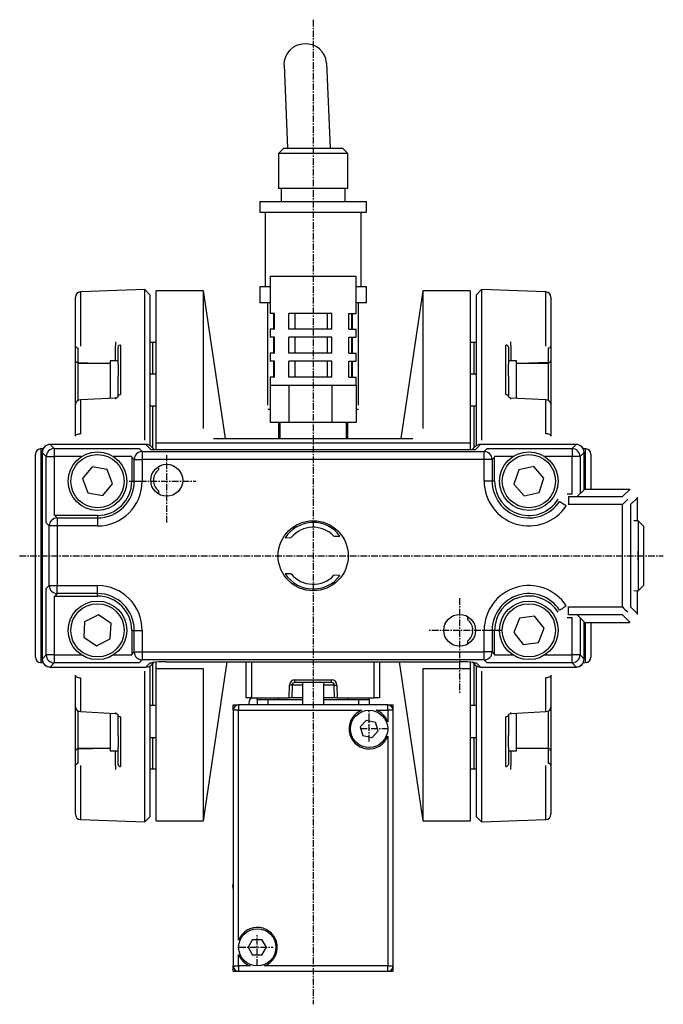
# Model space of a CAD drawing. Extents: x 104 to 467, y -128 to 224.
# Drawn here: x 104 to 224, y -128 to 56 of the extents above; entities that cross this region are included whole.
import ezdxf

# ---------------------------------------------------------------- set-up
doc = ezdxf.new("R2010")
doc.units = 0
doc.header["$MEASUREMENT"] = 0
doc.linetypes.add('DOT_CENTER', pattern=[2, 1.25, -0.25, 0.25, -0.25])
doc.layers.get('0').update_dxf_attribs({"linetype": 'CONTINUOUS'})

msp = doc.modelspace()

# ---------------------------------------------------------------- linework, layer by layer
at = {"color": 2, "linetype": 'DOT_CENTER'}
for p, q in [((158.61, 56.47), (158.61, -128.34)), ((131.11, -37.92), (131.11, -25.29)), ((124.07, -30.15), (136.59, -30.15)), ((103.5, -44.15), (224.34, -44.15)), ((186.11, -52.13), (186.11, -69.87)), ((194.11, -58.15), (180.26, -58.15)), ((169.11, -79.01), (169.11, -73.35)), ((172.74, -76.65), (167.62, -76.65)), ((148.11, -121.11), (148.11, -115.13)), ((144.72, -117.65), (151.1, -117.65))]:
    msp.add_line(p, q, dxfattribs=at)
at = {"color": 7, "linetype": 'CONTINUOUS'}
for p, q in [((161.12, 48.33), (161.8, 32.35)), ((153.13, 47.99), (153.8, 32.35)), ((153.11, 32.35), (152.11, 31.35)), ((153.11, 32.35), (158.61, 32.35)), ((158.61, 32.35), (164.11, 32.35)), ((165.11, 31.35), (164.11, 32.35)), ((152.11, 31.35), (152.11, 24.85)), ((158.61, 31.35), (152.11, 31.35)), ((165.11, 31.35), (158.61, 31.35)), ((165.11, 24.85), (165.11, 31.35)), ((152.11, 24.85), (158.61, 24.85)), ((152.61, 24.85), (152.61, 22.35)), ((158.61, 24.85), (165.11, 24.85)), ((164.61, 22.35), (164.61, 24.85)), ((148.61, 22.35), (148.61, 20.35)), ((148.61, 22.35), (158.61, 22.35)), ((158.61, 22.35), (168.61, 22.35)), ((168.61, 20.35), (168.61, 22.35)), ((148.61, 20.35), (158.61, 20.35)), ((149.61, 20.35), (149.61, 6.35)), ((158.61, 20.35), (168.61, 20.35)), ((167.61, 6.35), (167.61, 20.35)), ((150.53, 8.35), (150.53, 1.35)), ((150.53, 8.35), (166.67, 8.35)), ((166.67, 8.35), (166.69, 8.35)), ((166.69, 1.35), (166.69, 8.35)), ((127, 5.8), (114.94, 5.38)), ((127.97, 4.83), (127, 5.8)), ((127, -22.47), (127, 5.8)), ((138.02, 5.6), (129.11, 5.6)), ((129.11, -22.93), (129.11, 5.6)), ((142.17, -22.15), (138.02, 5.6)), ((138.02, -20.29), (138.02, 5.6)), ((148.61, 6.35), (148.61, 3.35)), ((150.53, 6.35), (148.61, 6.35)), ((168.61, 6.35), (166.69, 6.35)), ((168.61, 3.35), (168.61, 6.35)), ((179.2, 5.6), (175.05, -22.15)), ((188.11, 5.6), (179.2, 5.6)), ((179.2, 5.6), (179.2, -20.29)), ((188.11, 5.6), (188.11, -22.93)), ((190.22, 5.8), (189.25, 4.83)), ((202.29, 5.38), (190.22, 5.8)), ((190.22, 5.8), (190.22, -22.47)), ((113.97, -4.79), (113.97, 4.38)), ((114.94, 5.38), (114.94, -4.04)), ((127.97, 4.83), (127.97, -23.46)), ((189.25, -23.46), (189.25, 4.83)), ((202.29, -4.04), (202.29, 5.38)), ((203.25, 4.38), (203.25, -4.79)), ((150.53, 3.35), (148.61, 3.35)), ((150.11, -15.89), (150.11, 3.35)), ((168.61, 3.35), (166.69, 3.35)), ((167.11, -15.89), (167.11, 3.35)), ((151.33, 1.35), (150.53, 1.35)), ((151.22, -1.65), (151.22, 1.35)), ((151.33, -1.65), (151.33, 1.35)), ((162.13, 1.35), (154.06, 1.35)), ((154.06, -1.65), (154.06, 1.35)), ((155.19, 1.35), (155.19, -1.65)), ((161.26, 1.35), (161.26, -1.65)), ((162.13, -1.65), (162.13, 1.35)), ((165.29, 1.35), (166.69, 1.35)), ((165.29, -1.65), (165.29, 1.35)), ((165.89, -1.65), (165.89, 1.35)), ((166, -1.65), (166, 1.35)), ((150.53, -1.65), (150.53, -3.15)), ((151.33, -1.65), (150.53, -1.65)), ((162.13, -1.65), (154.06, -1.65)), ((165.29, -1.65), (166.69, -1.65)), ((166.69, -3.15), (166.69, -1.65)), ((151.33, -3.15), (150.53, -3.15)), ((151.22, -6.15), (151.22, -3.15)), ((151.33, -6.15), (151.33, -3.15)), ((154.06, -6.15), (154.06, -3.15)), ((162.13, -3.15), (154.06, -3.15)), ((155.19, -3.15), (155.19, -6.15)), ((161.26, -3.15), (161.26, -6.15)), ((162.13, -6.15), (162.13, -3.15)), ((165.29, -3.15), (166.69, -3.15)), ((165.29, -6.15), (165.29, -3.15)), ((165.89, -6.15), (165.89, -3.15)), ((166, -6.15), (166, -3.15)), ((113.97, -7.55), (113.97, -4.79)), ((114.45, -5.14), (114.45, -7.9)), ((121.49, -7.54), (121.49, -4.77)), ((121.97, -8.19), (121.97, -4.99)), ((122.45, -4.6), (122.45, -13.91)), ((128.47, -4.15), (127.97, -4.15)), ((129.11, -4.15), (128.47, -4.15)), ((128.47, -4.15), (128.47, -10.04)), ((128.47, -4.15), (128.47, -10.04)), ((188.75, -4.15), (188.11, -4.15)), ((189.25, -4.15), (188.75, -4.15)), ((188.75, -4.15), (188.75, -10.04)), ((188.75, -4.15), (188.75, -10.04)), ((194.77, -13.91), (194.77, -4.6)), ((195.25, -4.99), (195.25, -8.19)), ((195.73, -4.77), (195.73, -7.54)), ((202.77, -7.9), (202.77, -5.14)), ((203.25, -4.79), (203.25, -7.55)), ((150.53, -6.15), (150.53, -7.65)), ((151.33, -6.15), (150.53, -6.15)), ((162.13, -6.15), (154.06, -6.15)), ((165.29, -6.15), (166.69, -6.15)), ((166.69, -7.65), (166.69, -6.15)), ((113.97, -20.8), (113.97, -7.55)), ((114.45, -7.9), (114.45, -15.05)), ((114.45, -7.9), (119.94, -8.04)), ((120.47, -8.04), (114.47, -8.04)), ((114.47, -15.05), (114.47, -8.04)), ((121.97, -7.54), (120.47, -7.54)), ((120.47, -7.54), (120.47, -9.47)), ((121.97, -8.19), (121.97, -9.47)), ((151.33, -7.65), (150.53, -7.65)), ((151.22, -10.65), (151.22, -7.65)), ((151.33, -10.65), (151.33, -7.65)), ((162.13, -7.65), (154.06, -7.65)), ((154.06, -10.65), (154.06, -7.65)), ((155.19, -7.65), (155.19, -10.65)), ((161.26, -7.65), (161.26, -10.65)), ((162.13, -10.65), (162.13, -7.65)), ((165.29, -7.65), (166.69, -7.65)), ((165.29, -10.65), (165.29, -7.65)), ((165.89, -10.65), (165.89, -7.65)), ((166, -10.65), (166, -7.65)), ((196.75, -7.54), (195.25, -7.54)), ((195.25, -10.44), (195.25, -8.19)), ((196.75, -14.62), (196.75, -7.54)), ((202.75, -8.04), (196.75, -8.04)), ((202.77, -7.9), (197.29, -8.04)), ((202.75, -8.04), (202.75, -15.06)), ((202.77, -15.06), (202.77, -7.9)), ((203.25, -7.55), (203.25, -20.8)), ((120.47, -9.47), (120.47, -14.62)), ((121.97, -9.47), (121.97, -10.44)), ((121.97, -14.21), (121.97, -10.44)), ((129.11, -10.04), (127.97, -10.04)), ((150.53, -10.65), (150.53, -12.15)), ((151.33, -10.65), (150.53, -10.65)), ((162.13, -10.65), (154.06, -10.65)), ((165.29, -10.65), (166.69, -10.65)), ((166.69, -12.15), (166.69, -10.65)), ((189.25, -10.04), (188.11, -10.04)), ((195.25, -10.44), (195.25, -14.21)), ((150.53, -12.15), (154.06, -12.15)), ((150.55, -12.15), (150.55, -19.15)), ((154.06, -12.15), (162.13, -12.15)), ((154.06, -12.15), (154.06, -19.15)), ((162.13, -12.15), (166.67, -12.15)), ((162.13, -12.15), (162.13, -19.15)), ((166.67, -12.15), (166.69, -12.15)), ((166.67, -12.15), (166.67, -19.15)), ((121.48, -14.55), (114.93, -14.9)), ((121.41, -14.54), (121.38, -14.54)), ((121.57, -14.53), (121.41, -14.54)), ((121.74, -14.48), (121.57, -14.53)), ((121.86, -14.4), (121.74, -14.48)), ((121.94, -14.31), (121.86, -14.4)), ((121.97, -14.22), (121.94, -14.31)), ((121.97, -14.21), (121.98, -14.15)), ((121.97, -14.18), (121.97, -14.22)), ((121.98, -14.15), (122.01, -14.1)), ((122.01, -14.1), (122.05, -14.05)), ((122.05, -14.05), (122.11, -14)), ((122.11, -14), (122.18, -13.96)), ((122.18, -13.96), (122.27, -13.93)), ((122.27, -13.93), (122.36, -13.91)), ((122.36, -13.91), (122.45, -13.91)), ((194.77, -13.91), (194.86, -13.91)), ((194.86, -13.91), (194.95, -13.93)), ((194.95, -13.93), (195.04, -13.96)), ((195.04, -13.96), (195.11, -14)), ((195.11, -14), (195.17, -14.05)), ((195.17, -14.05), (195.21, -14.1)), ((195.21, -14.1), (195.24, -14.15)), ((195.24, -14.15), (195.25, -14.21)), ((195.26, -14.27), (195.25, -14.21)), ((195.32, -14.36), (195.26, -14.27)), ((195.42, -14.44), (195.32, -14.36)), ((195.56, -14.51), (195.42, -14.44)), ((195.72, -14.54), (195.56, -14.51)), ((195.74, -14.54), (195.72, -14.54)), ((202.3, -14.9), (195.74, -14.55)), ((113.97, -21.71), (113.97, -15.77)), ((113.97, -18.53), (113.97, -15.77)), ((114.94, -15.1), (114.94, -21.24)), ((127.97, -16.04), (129.11, -16.04)), ((128.47, -16.04), (128.47, -23.9)), ((128.47, -16.04), (128.47, -23.9)), ((188.11, -16.04), (189.25, -16.04)), ((188.75, -16.04), (188.75, -23.9)), ((188.75, -16.04), (188.75, -23.9)), ((202.29, -21.24), (202.29, -15.1)), ((203.25, -15.77), (203.25, -21.71)), ((203.25, -15.77), (203.25, -18.53)), ((150.11, -16.65), (150.55, -16.65)), ((166.67, -16.65), (167.11, -16.65)), ((113.97, -20.8), (113.97, -18.53)), ((154.06, -19.15), (150.55, -19.15)), ((152.11, -19.15), (152.11, -22.15)), ((152.36, -19.15), (152.36, -22.15)), ((162.13, -19.15), (154.06, -19.15)), ((166.67, -19.15), (162.13, -19.15)), ((164.86, -22.15), (164.86, -19.15)), ((165.11, -22.15), (165.11, -19.15)), ((203.25, -18.53), (203.25, -20.8)), ((113.97, -21.71), (113.99, -21.62)), ((113.99, -21.62), (114.04, -21.53)), ((114.04, -21.53), (114.13, -21.45)), ((114.13, -21.45), (114.25, -21.38)), ((114.25, -21.38), (114.4, -21.33)), ((114.4, -21.33), (114.56, -21.28)), ((114.56, -21.28), (114.75, -21.26)), ((114.75, -21.26), (114.94, -21.24)), ((139.91, -22.15), (177.31, -22.15)), ((202.48, -21.26), (202.29, -21.24)), ((202.66, -21.28), (202.48, -21.26)), ((202.82, -21.33), (202.66, -21.28)), ((202.97, -21.38), (202.82, -21.33)), ((203.09, -21.45), (202.97, -21.38)), ((203.18, -21.53), (203.09, -21.45)), ((203.23, -21.62), (203.18, -21.53)), ((203.25, -21.71), (203.23, -21.62)), ((127.21, -23.26), (109.22, -23.26)), ((109.22, -23.26), (109.99, -24.03)), ((127.21, -23.26), (109.22, -23.26)), ((109.22, -23.26), (109.22, -23.26)), ((128.19, -24.24), (127.21, -23.26)), ((127.21, -23.26), (127.21, -23.26)), ((128.81, -24.24), (128.27, -23.7)), ((129.11, -22.93), (188.11, -22.93)), ((129.11, -24.24), (129.11, -22.93)), ((188.11, -22.93), (188.11, -24.24)), ((188.95, -23.7), (188.41, -24.24)), ((190.01, -23.26), (189.03, -24.24)), ((207.98, -23.26), (190.01, -23.26)), ((207.98, -23.26), (190.01, -23.26)), ((190.01, -23.26), (190.01, -23.26)), ((207.21, -24.03), (207.98, -23.26)), ((207.98, -23.26), (207.98, -23.26)), ((106.47, -63.2), (106.47, -25.1)), ((107.39, -24.1), (107.41, -24.1)), ((107.41, -24.1), (107.44, -24.1)), ((107.44, -24.1), (107.47, -24.1)), ((107.89, -24.06), (107.47, -24.1)), ((107.47, -24.1), (107.47, -64.2)), ((107.72, -24.76), (107.72, -63.54)), ((107.72, -24.76), (107.72, -63.54)), ((108.49, -25.53), (107.72, -24.76)), ((107.72, -24.76), (107.72, -24.76)), ((108.49, -37.99), (108.49, -25.53)), ((108.49, -25.53), (109.99, -25.53)), ((109.99, -24.03), (125.95, -24.03)), ((109.99, -24.03), (109.99, -25.53)), ((109.99, -25.53), (109.99, -36.59)), ((115.13, -25.53), (109.99, -25.53)), ((124.55, -25.53), (121.09, -25.53)), ((125.01, -26.09), (124.55, -25.62)), ((124.55, -25.62), (124.55, -30.15)), ((125.95, -24.03), (126.51, -24.59)), ((126.51, -24.59), (126.51, -26.09)), ((126.51, -24.59), (190.71, -24.59)), ((189.03, -24.24), (128.19, -24.24)), ((188.87, -24.24), (128.35, -24.24)), ((190.71, -24.59), (191.27, -24.03)), ((190.71, -26.09), (190.71, -24.59)), ((191.27, -24.03), (207.21, -24.03)), ((192.67, -25.62), (192.21, -26.09)), ((196.13, -25.53), (192.67, -25.53)), ((192.67, -30.15), (192.67, -25.62)), ((207.21, -25.53), (202.09, -25.53)), ((207.21, -24.03), (207.21, -25.53)), ((207.21, -32.59), (207.21, -25.53)), ((208.71, -25.53), (207.21, -25.53)), ((209.47, -24.76), (208.71, -25.53)), ((208.71, -25.53), (208.71, -32.49)), ((209.75, -24.1), (209.3, -24.06)), ((209.47, -31.76), (209.47, -24.76)), ((209.48, -24.76), (209.47, -24.76)), ((209.48, -31.75), (209.48, -24.76)), ((209.75, -31.65), (209.75, -24.1)), ((209.75, -24.1), (209.78, -24.1)), ((209.78, -24.1), (209.81, -24.1)), ((209.81, -24.1), (209.84, -24.1)), ((210.75, -25.1), (210.75, -31.65)), ((106.47, -25.94), (106.41, -25.94)), ((117.11, -27.44), (115.27, -29.66)), ((119.95, -27.93), (117.11, -27.44)), ((125.01, -30.15), (125.01, -26.09)), ((125.01, -26.09), (126.51, -26.09)), ((126.51, -26.09), (126.51, -30.15)), ((190.71, -26.09), (126.51, -26.09)), ((129.59, -27.68), (129.59, -28.01)), ((190.71, -30.15), (190.71, -26.09)), ((192.21, -26.09), (190.71, -26.09)), ((192.21, -26.09), (192.21, -30.15)), ((200.02, -27.41), (197.19, -28)), ((201.94, -29.56), (200.02, -27.41)), ((120.96, -30.64), (119.95, -27.93)), ((197.19, -28), (196.28, -30.74)), ((201.03, -32.3), (201.94, -29.56)), ((115.27, -29.66), (116.27, -32.37)), ((119.11, -32.86), (120.96, -30.64)), ((124.55, -30.15), (125.01, -30.15)), ((125.01, -30.15), (126.51, -30.15)), ((192.21, -30.15), (190.71, -30.15)), ((192.67, -30.15), (192.21, -30.15)), ((196.28, -30.74), (198.21, -32.89)), ((116.27, -32.37), (119.11, -32.86)), ((129.59, -31.98), (129.59, -32.58)), ((198.21, -32.89), (201.03, -32.3)), ((207.21, -32.59), (206.29, -32.59)), ((206.54, -33.05), (206.54, -34.55)), ((206.54, -33.05), (208.15, -33.05)), ((209.47, -31.76), (208.15, -33.05)), ((208.15, -33.05), (208.71, -32.49)), ((208.15, -33.05), (216.67, -33.05)), ((209.48, -31.65), (218, -31.65)), ((210.8, -31.49), (210.75, -31.49)), ((210.8, -31.65), (210.8, -31.49)), ((216.67, -33.05), (218.11, -31.65)), ((219.5, -33.26), (218.17, -34.55)), ((219.5, -37.57), (219.5, -33.14)), ((219.5, -37.57), (219.5, -33.26)), ((204.87, -33.95), (204.91, -33.97)), ((204.91, -33.97), (204.99, -34.03)), ((204.99, -34.03), (205.11, -34.11)), ((205.11, -34.11), (205.27, -34.21)), ((205.27, -34.21), (205.45, -34.33)), ((205.45, -34.33), (205.66, -34.47)), ((205.66, -34.47), (205.89, -34.62)), ((205.89, -34.62), (206.12, -34.77)), ((208.05, -34.55), (206.54, -34.55)), ((208.05, -34.55), (208.05, -34.55)), ((216.67, -34.55), (208.05, -34.55)), ((216.94, -34.28), (216.67, -34.55)), ((216.67, -53.75), (216.67, -34.55)), ((217.2, -34.02), (216.94, -34.28)), ((217.44, -33.78), (217.2, -34.02)), ((217.66, -33.56), (217.44, -33.78)), ((218.17, -34.55), (218.17, -53.75)), ((110.09, -36.59), (110.55, -37.05)), ((118.11, -36.59), (110.09, -36.59)), ((118.11, -36.59), (118.11, -37.05)), ((106.47, -37.11), (106.41, -37.11)), ((106.47, -38.38), (106.41, -38.38)), ((109.05, -38.55), (108.49, -37.99)), ((110.55, -38.55), (109.05, -38.55)), ((109.05, -49.75), (109.05, -38.55)), ((110.55, -37.05), (110.55, -38.55)), ((110.55, -37.05), (118.11, -37.05)), ((110.55, -38.55), (110.55, -49.75)), ((118.11, -38.55), (110.55, -38.55)), ((118.11, -37.05), (118.11, -38.55)), ((219.6, -37.57), (218.84, -37.59)), ((220.6, -38.57), (219.6, -37.57)), ((219.6, -37.57), (219.6, -50.67)), ((220.6, -38.57), (220.6, -49.68)), ((162.51, -40.48), (163.63, -40.45)), ((106.47, -41.23), (106.41, -41.23)), ((153.37, -40.78), (154.49, -40.74)), ((106.47, -42.77), (106.41, -42.77)), ((219.6, -45.01), (219.6, -43.29)), ((154.49, -47.56), (153.37, -47.52)), ((163.63, -47.85), (162.51, -47.82)), ((108.49, -50.31), (109.05, -49.75)), ((109.05, -49.75), (110.55, -49.75)), ((110.55, -49.75), (118.11, -49.75)), ((110.55, -51.25), (110.55, -49.75)), ((118.11, -51.25), (118.11, -49.75)), ((219.6, -50.73), (220.6, -49.73)), ((220.6, -49.68), (220.6, -49.73)), ((108.49, -62.77), (108.49, -50.31)), ((109.99, -51.71), (109.99, -62.77)), ((110.55, -51.25), (110.09, -51.71)), ((110.09, -51.71), (118.11, -51.71)), ((118.11, -51.25), (110.55, -51.25)), ((118.11, -51.71), (118.11, -51.25)), ((218.84, -50.7), (219.6, -50.73)), ((219.5, -55.04), (219.5, -50.72)), ((219.5, -55.16), (219.5, -50.73)), ((219.6, -50.67), (219.6, -50.73)), ((205.89, -53.68), (206.12, -53.53)), ((118.28, -55.27), (115.7, -56.56)), ((120.69, -56.85), (118.28, -55.27)), ((204.87, -54.35), (204.91, -54.33)), ((204.91, -54.33), (204.99, -54.27)), ((204.99, -54.27), (205.11, -54.19)), ((205.11, -54.19), (205.27, -54.09)), ((205.27, -54.09), (205.45, -53.97)), ((205.45, -53.97), (205.66, -53.83)), ((205.66, -53.83), (205.89, -53.68)), ((206.54, -53.75), (208.05, -53.75)), ((206.54, -55.25), (206.54, -53.75)), ((208.15, -55.25), (206.54, -55.25)), ((208.05, -53.75), (216.67, -53.75)), ((208.05, -53.75), (208.05, -53.75)), ((208.15, -55.24), (209.47, -56.54)), ((216.67, -55.24), (208.15, -55.24)), ((208.71, -55.81), (208.15, -55.25)), ((216.67, -53.75), (216.94, -54.02)), ((218.11, -56.65), (216.67, -55.24)), ((216.94, -54.02), (217.2, -54.28)), ((217.2, -54.28), (217.44, -54.52)), ((217.44, -54.52), (217.66, -54.74)), ((218.17, -53.75), (219.5, -55.04)), ((115.7, -56.56), (115.53, -59.45)), ((120.52, -59.74), (120.69, -56.85)), ((187.63, -56.17), (187.63, -55.56)), ((197.32, -55.89), (196.26, -58.57)), ((200.18, -55.47), (197.32, -55.89)), ((201.97, -57.73), (200.18, -55.47)), ((206.29, -55.71), (207.21, -55.71)), ((207.21, -62.77), (207.21, -55.71)), ((208.71, -55.81), (208.71, -62.77)), ((209.47, -63.54), (209.47, -56.54)), ((209.48, -63.54), (209.48, -56.55)), ((209.48, -56.65), (218, -56.65)), ((209.75, -64.2), (209.75, -56.65)), ((210.75, -56.65), (210.75, -63.2)), ((124.55, -58.15), (124.55, -62.67)), ((124.55, -58.15), (125.01, -58.15)), ((125.01, -62.21), (125.01, -58.15)), ((125.01, -58.15), (126.51, -58.15)), ((126.51, -58.15), (126.51, -62.21)), ((190.71, -62.21), (190.71, -58.15)), ((192.21, -58.15), (190.71, -58.15)), ((192.21, -58.15), (192.21, -62.21)), ((192.67, -58.15), (192.21, -58.15)), ((192.67, -62.67), (192.67, -58.15)), ((196.26, -58.57), (198.05, -60.83)), ((200.9, -60.41), (201.97, -57.73)), ((115.53, -59.45), (117.94, -61.03)), ((117.94, -61.03), (120.52, -59.74)), ((187.63, -60.58), (187.63, -60.13)), ((198.05, -60.83), (200.9, -60.41)), ((107.72, -63.54), (108.49, -62.77)), ((109.99, -62.77), (108.49, -62.77)), ((109.99, -62.77), (109.99, -64.27)), ((109.99, -62.77), (115.13, -62.77)), ((121.09, -62.77), (124.55, -62.77)), ((124.55, -62.67), (125.01, -62.21)), ((125.01, -62.21), (126.51, -62.21)), ((126.51, -62.21), (190.71, -62.21)), ((126.51, -62.21), (126.51, -63.71)), ((190.71, -63.71), (190.71, -62.21)), ((192.21, -62.21), (190.71, -62.21)), ((192.21, -62.21), (192.67, -62.67)), ((192.67, -62.77), (196.13, -62.77)), ((202.09, -62.77), (207.21, -62.77)), ((207.21, -64.27), (207.21, -62.77)), ((208.71, -62.77), (207.21, -62.77)), ((208.71, -62.77), (209.47, -63.54)), ((210.75, -62.36), (210.81, -62.36)), ((107.41, -64.2), (107.39, -64.2)), ((107.44, -64.2), (107.41, -64.2)), ((107.47, -64.2), (107.44, -64.2)), ((107.47, -64.2), (107.89, -64.24)), ((107.72, -63.54), (107.72, -63.54)), ((109.99, -64.27), (109.22, -65.04)), ((125.95, -64.27), (109.99, -64.27)), ((126.51, -63.71), (125.95, -64.27)), ((190.71, -63.71), (126.51, -63.71)), ((127.21, -65.04), (128, -64.25)), ((128, -64.25), (128.29, -64.23)), ((128.27, -64.6), (128.74, -64.14)), ((128.29, -64.23), (128.46, -64.18)), ((128.47, -64.4), (128.47, -72.26)), ((128.47, -64.4), (128.47, -72.26)), ((129.11, -65.36), (129.11, -64.11)), ((130.99, -64.06), (186.23, -64.06)), ((130.99, -64.06), (186.23, -64.06)), ((130.99, -64.06), (130.99, -64.06)), ((138.02, -93.9), (142.48, -64.06)), ((146.04, -70.85), (146.04, -64.06)), ((147.04, -64.06), (147.04, -70.85)), ((170.04, -70.85), (170.04, -64.06)), ((171.04, -64.06), (171.04, -70.85)), ((174.74, -64.06), (179.2, -93.9)), ((186.23, -64.06), (186.23, -64.06)), ((188.11, -64.11), (188.11, -65.36)), ((188.49, -64.14), (188.95, -64.6)), ((188.75, -64.4), (188.75, -72.26)), ((188.75, -64.4), (188.75, -72.26)), ((188.78, -64.19), (188.93, -64.23)), ((188.93, -64.23), (189.23, -64.25)), ((189.23, -64.25), (190.01, -65.04)), ((191.27, -64.27), (190.71, -63.71)), ((207.21, -64.27), (191.27, -64.27)), ((207.98, -65.04), (207.21, -64.27)), ((209.3, -64.24), (209.75, -64.2)), ((209.48, -63.54), (209.47, -63.54)), ((209.78, -64.2), (209.75, -64.2)), ((209.81, -64.2), (209.78, -64.2)), ((209.84, -64.2), (209.81, -64.2)), ((109.22, -65.04), (127.21, -65.04)), ((109.22, -65.04), (127.21, -65.04)), ((109.22, -65.04), (109.22, -65.04)), ((127, -94.1), (127, -65.83)), ((127.21, -65.04), (127.21, -65.04)), ((127.97, -64.84), (127.97, -93.13)), ((129.11, -93.9), (129.11, -65.36)), ((138.02, -65.36), (129.11, -65.36)), ((138.02, -93.9), (138.02, -65.36)), ((179.2, -65.36), (179.2, -93.9)), ((188.11, -65.36), (179.2, -65.36)), ((188.11, -65.36), (188.11, -93.9)), ((189.25, -93.13), (189.25, -64.84)), ((190.01, -65.04), (207.98, -65.04)), ((190.01, -65.04), (207.98, -65.04)), ((190.01, -65.04), (190.01, -65.04)), ((190.22, -65.83), (190.22, -94.1)), ((207.98, -65.04), (207.98, -65.04)), ((113.97, -72.53), (113.97, -66.59)), ((113.97, -66.59), (113.99, -66.68)), ((113.97, -80.75), (113.97, -67.5)), ((113.97, -69.77), (113.97, -67.5)), ((113.99, -66.68), (114.04, -66.77)), ((114.04, -66.77), (114.13, -66.85)), ((114.13, -66.85), (114.25, -66.91)), ((114.25, -66.91), (114.4, -66.97)), ((114.4, -66.97), (114.56, -67.02)), ((114.56, -67.02), (114.75, -67.04)), ((114.75, -67.04), (114.94, -67.06)), ((114.94, -67.06), (114.94, -73.2)), ((155.15, -67.45), (162.07, -67.45)), ((155.15, -67.95), (155.15, -67.45)), ((162.07, -67.95), (155.15, -67.95)), ((156.61, -67.95), (156.61, -72.15)), ((160.61, -72.15), (160.61, -67.95)), ((162.07, -67.95), (162.07, -67.45)), ((202.48, -67.04), (202.29, -67.06)), ((202.29, -73.2), (202.29, -67.06)), ((202.66, -67.02), (202.48, -67.04)), ((202.82, -66.97), (202.66, -67.02)), ((202.97, -66.91), (202.82, -66.97)), ((203.09, -66.85), (202.97, -66.91)), ((203.18, -66.77), (203.09, -66.85)), ((203.23, -66.68), (203.18, -66.77)), ((203.25, -66.59), (203.23, -66.68)), ((203.25, -66.59), (203.25, -72.53)), ((203.25, -67.5), (203.25, -80.75)), ((203.25, -67.5), (203.25, -69.77)), ((113.97, -72.53), (113.97, -69.77)), ((154.11, -70.85), (154.15, -68.43)), ((154.25, -68.43), (154.15, -68.43)), ((154.34, -68.44), (154.25, -68.43)), ((154.43, -68.44), (154.34, -68.44)), ((154.51, -68.44), (154.43, -68.44)), ((154.57, -68.44), (154.51, -68.44)), ((154.62, -68.44), (154.57, -68.44)), ((154.65, -68.44), (154.61, -70.85)), ((154.64, -68.44), (154.62, -68.44)), ((154.65, -68.44), (154.64, -68.44)), ((156.61, -68.44), (154.65, -68.44)), ((162.57, -68.44), (160.61, -68.44)), ((162.61, -70.85), (162.57, -68.44)), ((162.57, -68.44), (162.58, -68.44)), ((162.58, -68.44), (162.61, -68.44)), ((162.61, -68.44), (162.65, -68.44)), ((162.65, -68.44), (162.72, -68.44)), ((162.72, -68.44), (162.79, -68.44)), ((162.79, -68.44), (162.88, -68.44)), ((162.88, -68.44), (162.97, -68.43)), ((162.97, -68.43), (163.07, -68.43)), ((163.07, -68.43), (163.11, -70.85)), ((203.25, -69.77), (203.25, -72.53)), ((147.04, -70.85), (146.04, -70.85)), ((147.04, -70.85), (154.11, -70.85)), ((148.04, -70.85), (148.04, -71.15)), ((148.04, -71.15), (152.04, -71.15)), ((148.11, -71.15), (148.11, -72.15)), ((150.11, -71.15), (150.11, -72.15)), ((152.04, -70.85), (152.04, -71.15)), ((152.04, -71.15), (156.61, -71.15)), ((154.61, -70.85), (154.11, -70.85)), ((156.61, -70.85), (154.61, -70.85)), ((162.61, -70.85), (160.61, -70.85)), ((160.61, -71.15), (165.04, -71.15)), ((163.11, -70.85), (162.61, -70.85)), ((163.11, -70.85), (170.04, -70.85)), ((165.04, -70.85), (165.04, -71.15)), ((165.04, -71.15), (169.04, -71.15)), ((167.11, -71.15), (167.11, -72.15)), ((169.04, -70.85), (169.04, -71.15)), ((169.04, -71.15), (169.11, -71.15)), ((169.11, -71.15), (169.11, -72.15)), ((171.04, -70.85), (170.04, -70.85)), ((114.45, -73.24), (114.45, -80.4)), ((114.47, -80.26), (114.47, -73.24)), ((114.93, -73.4), (121.48, -73.75)), ((120.47, -73.69), (120.47, -80.76)), ((121.48, -73.76), (121.5, -73.76)), ((121.5, -73.76), (121.66, -73.79)), ((121.66, -73.79), (121.81, -73.86)), ((121.81, -73.86), (121.91, -73.94)), ((129.11, -72.26), (127.97, -72.26)), ((143.61, -72.15), (144.61, -72.15)), ((143.61, -73.15), (143.61, -72.15)), ((143.61, -73.15), (143.61, -121.15)), ((144.61, -73.15), (143.61, -73.15)), ((144.61, -72.15), (144.61, -73.15)), ((172.61, -72.15), (144.61, -72.15)), ((144.61, -116.3), (144.61, -73.15)), ((144.61, -73.15), (167.76, -73.15)), ((170.46, -73.15), (172.61, -73.15)), ((172.61, -72.15), (173.61, -72.15)), ((172.61, -73.15), (172.61, -72.15)), ((172.61, -73.15), (172.61, -75.3)), ((173.61, -73.15), (172.61, -73.15)), ((173.61, -73.15), (173.61, -72.15)), ((173.61, -121.15), (173.61, -73.15)), ((189.25, -72.26), (188.11, -72.26)), ((195.28, -73.99), (195.36, -73.9)), ((195.36, -73.9), (195.49, -73.82)), ((195.49, -73.82), (195.65, -73.77)), ((195.65, -73.77), (195.82, -73.76)), ((195.74, -73.75), (202.3, -73.4)), ((195.82, -73.76), (195.84, -73.76)), ((196.75, -80.76), (196.75, -73.69)), ((202.75, -73.26), (202.75, -79.99)), ((202.77, -80.4), (202.77, -73.25)), ((121.91, -73.94), (121.96, -74.03)), ((121.96, -74.03), (121.97, -74.09)), ((121.97, -77.86), (121.97, -74.09)), ((121.98, -74.15), (121.97, -74.09)), ((122.01, -74.2), (121.98, -74.15)), ((122.05, -74.25), (122.01, -74.2)), ((122.11, -74.3), (122.05, -74.25)), ((122.18, -74.34), (122.11, -74.3)), ((122.27, -74.37), (122.18, -74.34)), ((122.36, -74.38), (122.27, -74.37)), ((122.45, -74.39), (122.36, -74.38)), ((122.45, -74.39), (122.45, -83.7)), ((168.59, -75), (167.42, -76.27)), ((168.59, -75), (170.28, -75.37)), ((170.8, -77.02), (170.28, -75.37)), ((194.86, -74.38), (194.77, -74.39)), ((194.77, -83.7), (194.77, -74.39)), ((194.95, -74.37), (194.86, -74.38)), ((195.04, -74.34), (194.95, -74.37)), ((195.11, -74.3), (195.04, -74.34)), ((195.17, -74.25), (195.11, -74.3)), ((195.21, -74.2), (195.17, -74.25)), ((195.24, -74.15), (195.21, -74.2)), ((195.25, -74.09), (195.24, -74.15)), ((195.25, -74.08), (195.28, -73.99)), ((195.25, -74.12), (195.25, -74.08)), ((195.25, -74.09), (195.25, -77.86)), ((167.42, -76.27), (167.94, -77.93)), ((169.63, -78.3), (170.8, -77.02)), ((121.97, -77.86), (121.97, -80.11)), ((127.97, -78.26), (129.11, -78.26)), ((128.47, -78.26), (128.47, -84.15)), ((128.47, -78.26), (128.47, -84.15)), ((169.63, -78.3), (167.94, -77.93)), ((172.61, -78), (172.61, -121.15)), ((188.11, -78.26), (189.25, -78.26)), ((188.75, -78.26), (188.75, -84.15)), ((188.75, -78.26), (188.75, -84.15)), ((195.25, -80.11), (195.25, -77.86)), ((113.97, -83.51), (113.97, -80.75)), ((114.45, -80.4), (119.94, -80.26)), ((114.45, -80.4), (114.45, -83.16)), ((114.47, -80.26), (120.47, -80.26)), ((120.47, -80.76), (121.97, -80.76)), ((121.49, -83.53), (121.49, -80.76)), ((121.97, -83.31), (121.97, -80.11)), ((195.25, -80.11), (195.25, -83.31)), ((195.25, -80.76), (196.75, -80.76)), ((195.73, -80.76), (195.73, -83.53)), ((196.75, -80.26), (202.75, -80.26)), ((202.77, -80.4), (197.29, -80.26)), ((202.75, -79.99), (202.75, -80.26)), ((202.77, -83.16), (202.77, -80.4)), ((203.25, -80.75), (203.25, -83.51)), ((113.97, -92.68), (113.97, -83.51)), ((114.94, -84.26), (114.94, -93.68)), ((127.97, -84.15), (128.47, -84.15)), ((128.47, -84.15), (129.11, -84.15)), ((188.11, -84.15), (188.75, -84.15)), ((188.75, -84.15), (189.25, -84.15)), ((202.29, -93.68), (202.29, -84.26)), ((203.25, -83.51), (203.25, -92.68)), ((114.94, -93.68), (127, -94.1)), ((127, -94.1), (127.97, -93.13)), ((129.11, -93.9), (138.02, -93.9)), ((179.2, -93.9), (188.11, -93.9)), ((189.25, -93.13), (190.22, -94.1)), ((190.22, -94.1), (202.29, -93.68)), ((147.24, -116.15), (146.38, -117.65)), ((147.24, -116.15), (148.98, -116.15)), ((149.84, -117.65), (148.98, -116.15)), ((146.38, -117.65), (147.24, -119.15)), ((148.98, -119.15), (149.84, -117.65)), ((144.61, -121.15), (144.61, -119)), ((148.98, -119.15), (147.24, -119.15)), ((143.61, -122.15), (143.61, -121.15)), ((143.61, -121.15), (144.61, -121.15)), ((144.61, -121.15), (144.61, -122.15)), ((146.76, -121.15), (144.61, -121.15)), ((172.61, -121.15), (149.46, -121.15)), ((172.61, -122.15), (172.61, -121.15)), ((172.61, -121.15), (173.61, -121.15)), ((173.61, -122.15), (173.61, -121.15)), ((143.61, -122.15), (144.61, -122.15)), ((144.61, -122.15), (172.61, -122.15)), ((172.61, -122.15), (173.61, -122.15))]:
    msp.add_line(p, q, dxfattribs=at)
for centre, radius in [((118.11, -30.15), 5.5), ((118.11, -30.15), 5), ((199.11, -30.15), 5.5), ((199.11, -30.15), 5), ((131.11, -29.99), 3), ((158.61, -44.15), 6.58), ((118.11, -58.15), 5.5), ((118.11, -58.15), 5), ((199.11, -58.15), 5.5), ((199.11, -58.15), 5), ((186.11, -58.15), 3), ((169.11, -76.65), 3.5), ((148.11, -117.65), 3.5)]:
    msp.add_circle(centre, radius, dxfattribs=at)
for centre, radius, start, end in [((157.01, 48.03), 3.89, 90.7204, -179.3904), ((157.25, 48.04), 3.89, 4.2821, 94.1713), ((114.97, 4.38), 1, 92, -180), ((202.25, 4.38), 1, 0, 88), ((114.4, -4.7), 0.44, -168.9716, -83.4534), ((122.27, -4.41), 7.34, 177.0402, -177.0402), ((128.86, -4.39), 7.38, 177.0619, -177.0619), ((122.42, -5.05), 0.453, 85.8923, 172.9902), ((194.8, -5.05), 0.453, 7.0098, 94.1077), ((188.36, -4.39), 7.38, -2.9381, 2.9381), ((194.96, -4.41), 7.34, -2.9598, 2.9598), ((202.82, -4.7), 0.44, -96.5466, -11.0284), ((114.4, -7.46), 0.44, -168.9716, -83.4534), ((202.82, -7.46), 0.44, -96.5466, -11.0284), ((129.4, -14.29), 7.92, -178.1473, -176.6703), ((189.13, -14.35), 6.61, -3.4807, -1.7115), ((114.89, -15.81), 0.914, 87.4135, 177.0185), ((122.78, -14.64), 7.86, -178.1651, -176.6603), ((196.09, -14.72), 6.21, -3.5343, -1.6292), ((202.35, -15.79), 0.888, 5.1713, 93.7554), ((109.22, -24.76), 1.5, 90, 180), ((109.23, -24.77), 1.5, 90.326, 179.674), ((127.21, -24.76), 1.5, 45, 90), ((127.22, -24.75), 1.49, 45.0243, 90.3131), ((190.01, -24.76), 1.5, 90, 135), ((190, -24.75), 1.49, 89.6869, 134.9757), ((207.98, -24.76), 1.5, 0, 90), ((207.97, -24.77), 1.5, 0.326, 89.674), ((107.47, -25.1), 1, 94.8568, 180), ((110, -25.54), 1.5, 90.3259, 179.6741), ((126.52, -26.1), 1.5, 90.3261, 179.674), ((190.7, -26.1), 1.5, 0.326, 89.6739), ((207.2, -25.54), 1.5, 0.3259, 89.6741), ((209.75, -25.1), 1, 0, 85.1432), ((131.11, -29.99), 2.5, 127.4746, -127.4746), ((118.11, -30.15), 8.4, -90, 0), ((118.11, -30.15), 6.9, -90, 0), ((118.11, -30.15), 6.44, -90, 0), ((199.11, -30.15), 8.4, 180, -33.3971), ((199.11, -30.15), 6.9, 180, -33.3971), ((199.11, -30.15), 6.44, 180, -31.7238), ((110.56, -38.56), 1.5, 90.326, 179.674), ((158.61, -44.15), 6.24, 36.4174, 147.2626), ((158.61, -44.15), 5.35, 43.2475, 140.4325), ((158.61, -44.15), 6.24, -147.2626, -36.4174), ((158.61, -44.15), 5.35, -140.4325, -43.2475), ((110.56, -49.74), 1.5, -179.674, -90.326), ((118.11, -58.15), 8.4, 0, 90), ((199.11, -58.15), 8.4, 33.3971, 180), ((118.11, -58.15), 6.9, 0, 90), ((118.11, -58.15), 6.44, 0, 90), ((199.11, -58.15), 6.9, 33.3971, 180), ((199.11, -58.15), 6.44, 31.7238, 180), ((186.11, -58.15), 2.5, -52.5254, 52.5254), ((110, -62.76), 1.5, -179.6741, -90.3259), ((126.52, -62.2), 1.5, -179.674, -90.3261), ((190.7, -62.2), 1.5, -89.6739, -0.326), ((207.2, -62.76), 1.5, -89.6741, -0.3259), ((107.47, -63.2), 1, 180, -94.8568), ((109.22, -63.54), 1.5, 180, -90), ((109.23, -63.53), 1.5, -179.674, -90.326), ((127.21, -63.54), 1.5, -90, -45), ((127.22, -63.55), 1.49, -90.3131, -45.0243), ((130.55, -83.24), 19.18, 88.7035, 96.2751), ((186.74, -81.58), 17.53, 83.379, 91.6581), ((190.01, -63.54), 1.5, -135, -90), ((190, -63.55), 1.49, -134.9757, -89.6869), ((207.98, -63.54), 1.5, -90, 0), ((207.97, -63.53), 1.5, -89.674, -0.326), ((209.75, -63.2), 1, -85.1432, 0), ((155.15, -68.45), 1, 90, 179), ((155.15, -68.45), 0.5, 90, 179), ((162.07, -68.45), 1, 1, 90), ((162.07, -68.45), 0.5, 1, 90), ((147.91, -71.88), 1.39, 132.1213, -168.7267), ((114.87, -72.51), 0.888, -174.8287, -86.2446), ((121.13, -73.58), 6.21, 176.4657, 178.3708), ((128.09, -73.95), 6.61, 176.5193, 178.2885), ((144.61, -73.15), 1, 90, 180), ((169.11, -76.65), 3.75, 111.0395, -21.0395), ((169.11, -76.65), 3.75, 21.0395, 68.9605), ((172.61, -73.15), 1, 0, 90), ((187.83, -74.01), 7.92, 1.8527, 3.3297), ((194.44, -73.66), 7.86, 1.8349, 3.3397), ((202.34, -72.49), 0.914, -92.5865, -2.9815), ((114.4, -80.84), 0.44, 83.4534, 168.9716), ((202.82, -80.84), 0.44, 11.0284, 96.5466), ((114.4, -83.6), 0.44, 83.4534, 168.9716), ((202.82, -83.6), 0.44, 11.0284, 96.5466), ((122.27, -83.88), 7.34, 177.0402, -177.0402), ((128.86, -83.91), 7.38, 177.0619, -177.0619), ((122.42, -83.25), 0.453, -172.9902, -85.8923), ((194.8, -83.25), 0.453, -94.1077, -7.0098), ((188.36, -83.91), 7.38, -2.9381, 2.9381), ((194.96, -83.88), 7.34, -2.9598, 2.9598), ((114.97, -92.68), 1, 180, -92), ((202.25, -92.68), 1, -88, 0), ((144.96, -106.16), 1.5, 154.0656, -154.0656), ((148.11, -117.65), 3.75, -68.9605, 158.9605), ((148.11, -117.65), 3.75, -158.9605, -111.0395), ((144.61, -121.15), 1, 180, -90), ((172.61, -121.15), 1, -90, 0)]:
    msp.add_arc(centre, radius, start, end, dxfattribs=at)

doc.saveas('drawing.dxf')
